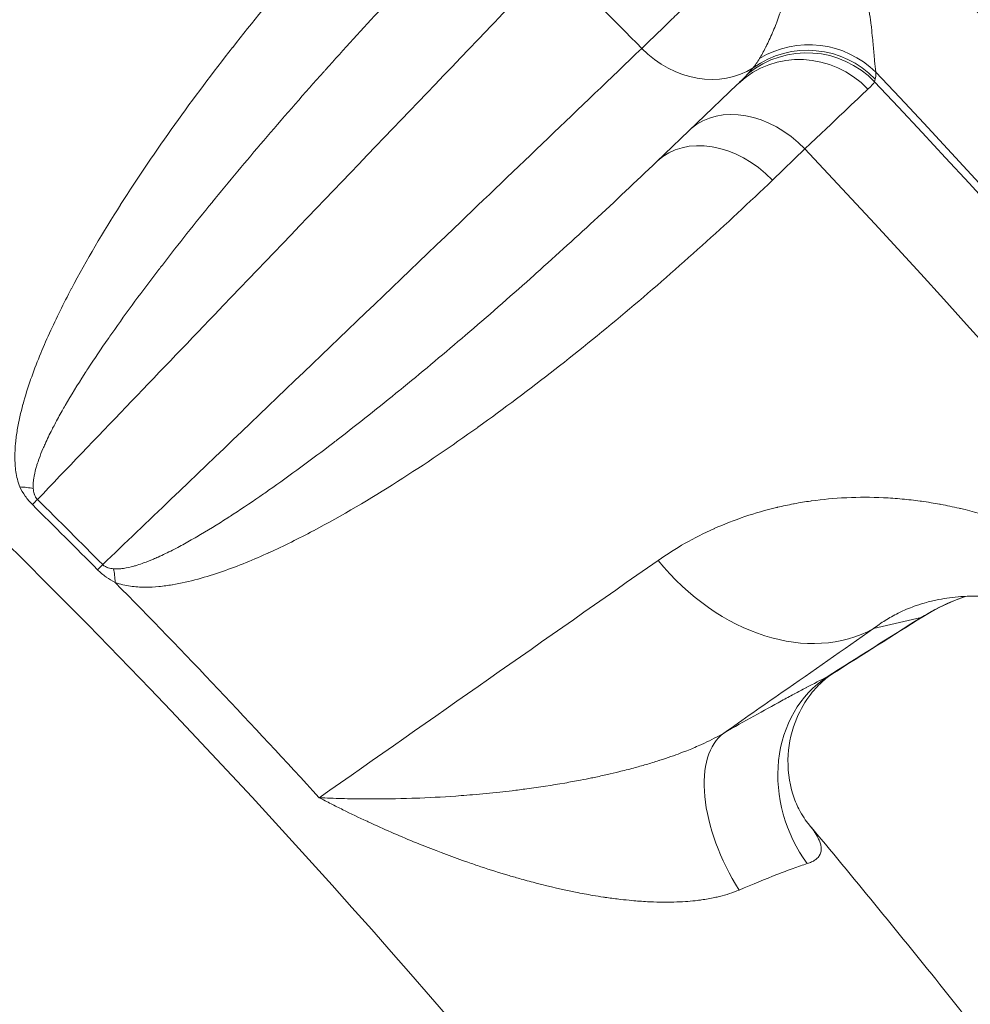
# Model space of a CAD drawing. Extents: x 19 to 12619, y 7 to 8917.
# Drawn here: x 3936 to 4027, y 7543 to 7637 of the extents above; entities that cross this region are included whole.
import ezdxf

# ---------------------------------------------------------------- set-up
doc = ezdxf.new("R2010")
doc.units = 0
doc.header["$MEASUREMENT"] = 0
doc.header["$PDMODE"] = 1
doc.layers.get('0').update_dxf_attribs({"linetype": 'CONTINUOUS'})
doc.layers.get('DefPoints').update_dxf_attribs({"linetype": 'CONTINUOUS'})
for name, color, linetype, lineweight in [('FRAM3', 1, 'CONTINUOUS', 50), ('外形線', 7, 'CONTINUOUS', 18), ('寸法線', 3, 'CONTINUOUS', 18)]:
    doc.layers.add(name, color=color, linetype=linetype, lineweight=lineweight)
doc.styles.get("Standard").update_dxf_attribs({"font": 'TXT.SHX', "bigfont": 'bigfont.shx'})
doc.dimstyles.new('30ベース', dxfattribs={"dimscale": 30, "dimtxt": 3, "dimasz": 3, "dimexe": 0, "dimexo": 1, "dimgap": 1, "dimtad": 3, "dimdec": 0, "dimdsep": 46, "dimtxsty": 'Standard', "dimblk": 'DOTSMALL', "dimcen": 0, "dimclrd": 256, "dimclre": 256, "dimclrt": 7, "dimadec": 3, "dimazin": 2, "dimtfac": 1, "dimtdec": 0, "dimtix": 1, "dimtmove": 2, "dimatfit": 2, "dimldrblk": 'OPEN', "dimfxl": 0, "dimtolj": 1, "dimlwd": -1, "dimlwe": -1, "dimarcsym": 0})

# ---------------------------------------------------------------- blocks, each defined once
blk = doc.blocks.new('_DotSmall')
at = {"layer": 'FRAM3', "color": 0, "const_width": 0.5}
blk.add_lwpolyline([(-0.0625, 0, 1), (0.0625, 0, 1)], format="xyb", close=True, dxfattribs=at)
blk = doc.blocks.new('*D12')
at = {"layer": 'DefPoints', "color": 0}
for p in [(4485.879, 8333.004), (2355.122, 7101.871), (4485.879, 7077.421)]:
    blk.add_point(p, dxfattribs=at)
at = {"layer": '寸法線'}
for p, q in [((2355.122, 7131.871), (2355.122, 8333.004)), ((2355.122, 8333.004), (4485.879, 8333.004)), ((4485.879, 7107.421), (4485.879, 8333.004))]:
    blk.add_line(p, q, dxfattribs=at)
at = {"layer": '寸法線', "xscale": 90, "yscale": 90, "zscale": 90, "rotation": 180}
blk.add_blockref('_DotSmall', (2355.122, 8333.004), dxfattribs=at)
at = {"layer": '寸法線', "xscale": 90, "yscale": 90, "zscale": 90}
blk.add_blockref('_DotSmall', (4485.879, 8333.004), dxfattribs=at)
at = {"layer": '寸法線', "color": 7, "insert": (3420.5, 8408.004), "char_height": 90, "attachment_point": 5}
blk.add_mtext('\\A1;2131', dxfattribs=at)
blk = doc.blocks.new('_OPEN')
at = {"color": 0, "linetype": 'ByBlock'}
for p, q in [((-1, 0.1667), (0, 0)), ((0, 0), (-1, -0.1667)), ((0, 0), (-1, 0))]:
    blk.add_line(p, q, dxfattribs=at)

msp = doc.modelspace()

# ---------------------------------------------------------------- linework, layer by layer
at = {"layer": '外形線'}
for p, q in [((4004.832, 7630.914), (3997.148, 7623.557)), ((4011.278, 7624.766), (4008.181, 7621.792)), ((4022.357, 7580.121), (4017.815, 7579.062))]:
    msp.add_line(p, q, dxfattribs=at)
at = {"layer": '外形線', "extrusion": (0, 0, -1)}
for centre, major_axis, ratio, start_param, end_param in [((3407.892, 7054.887), (-658.926, 658.927), 0.987688, 0.942477, 3.141593), ((3407.19, 7054.184), (-654.436, 654.437), 0.987688, 0.958647, 2.182944), ((3407.19, 7054.184), (-627.495, 627.496), 0.987688, 0.964062, 2.177529), ((3402.419, 7049.414), (-625.831, 625.833), 0.987688, 0.967135, 2.158212), ((3402.508, 7049.502), (-606.229, 606.231), 0.987688, 1.598623, 1.844909), ((3931.761, 7587.778), (8.337, 3.087), 0.438466, 5.464901, 5.664565), ((3412.916, 7059.91), (-534.948, 534.949), 0.987688, 1.564989, 1.576601), ((4007.876, 7595.254), (10.887, -15.601), 0.751744, 0.078071, 1.471315), ((3938.999, 7579.837), (6.322, 6.25), 0.000908, 5.595942, 5.729971), ((4014.938, 7597.764), (8.855, -16.838), 0.14955, 0, 0.040831), ((4012.418, 7596.314), (10.107, -16.118), 0.182072, 0, 0.05233)]:
    msp.add_ellipse(centre, major_axis=major_axis, ratio=ratio, start_param=start_param, end_param=end_param, dxfattribs=at)
at = {"layer": '外形線'}
for centre, major_axis, ratio, start_param, end_param in [((3400.837, 7047.831), (616.302, -616.304), 0.987688, 1.277852, 1.561801), ((3401.565, 7048.559), (597.352, -597.353), 0.987688, 1.563784, 1.57781), ((4011.569, 7625.357), (-8.477, 2.677), 0.990572, 4.210093, 5.644395), ((4011.693, 7626.055), (-8.865, 0.665), 0.971998, 3.98994, 5.347936), ((4001.12, 7639.669), (-6.149, 6.421), 0.850812, 1.583907, 2.98552), ((4011.008, 7624.521), (-6.104, 6.463), 0.971872, 4.714296, 6.282671), ((4011.478, 7625.076), (-8.394, 2.927), 0.995704, 4.237101, 5.730852), ((3401.917, 7048.912), (607.342, -607.344), 0.987688, 1.295989, 1.543664), ((3990.604, 7604.782), (-27.465, -26.406), 0.003079, 3.379321, 3.857227), ((4006.422, 7620.137), (-6.157, 6.413), 0.754673, 4.70974, 6.246683), ((4003.325, 7617.163), (-6.157, 6.413), 0.754673, 4.709699, 6.277092), ((3404.737, 7051.731), (597.374, -597.376), 0.987688, 1.296904, 1.542749), ((3932.843, 7585.993), (6.25, 6.322), 0.000908, 5.595942, 5.729971), ((3413.01, 7060.004), (534.357, -534.359), 0.987688, 1.564992, 1.576603), ((3940.784, 7578.755), (3.087, 8.337), 0.438466, 5.464901, 5.664565), ((3412.971, 7059.965), (534.646, -534.648), 0.987688, 1.524906, 1.562295), ((4020.02, 7563.648), (5.668, -11.365), 0.862445, 3.243385, 4.906349), ((4010.177, 7558.292), (6.304, -11.025), 0.517336, 3.201731, 4.793411)]:
    msp.add_ellipse(centre, major_axis=major_axis, ratio=ratio, start_param=start_param, end_param=end_param, dxfattribs=at)
for points, knots in [([(4469.117, 7246.913), (4453.066, 7332.508), (4426.591, 7416.262), (4354.345, 7575.19), (4308.578, 7650.355), (4200.436, 7787.694), (4138.066, 7849.86), (4000.376, 7957.552), (3925.063, 8003.071), (3765.904, 8074.794), (3682.066, 8100.993), (3596.421, 8116.761)], [4.885773, 4.885773, 4.885773, 4.885773, 5.128763, 5.128763, 5.371753, 5.371753, 5.614743, 5.614743, 5.857732, 5.857732, 6.100722, 6.100722, 6.100722, 6.100722]), ([(4320.956, 7227.386), (4305.841, 7300.832), (4281.918, 7372.571), (4217.815, 7508.558), (4177.638, 7572.799), (4083.315, 7690.126), (4029.173, 7743.205), (3910.006, 7835.178), (3844.987, 7874.068), (3707.776, 7935.444), (3635.59, 7957.927), (3561.875, 7971.569)], [4.903467, 4.903467, 4.903467, 4.903467, 5.142732, 5.142732, 5.381996, 5.381996, 5.621261, 5.621261, 5.860526, 5.860526, 6.09979, 6.09979, 6.09979, 6.09979]), ([(3556.76, 7915.831), (3643.031, 7899.872), (3727.044, 7870.909), (3888.301, 7786.829), (3964.685, 7730.096), (4096.05, 7595.681), (4151.008, 7518.025), (4228.333, 7361.02), (4254.113, 7283.346), (4268.837, 7203.755)], [0.183319, 0.183319, 0.183319, 0.183319, 0.483255, 0.483255, 0.803209, 0.803209, 1.123153, 1.123153, 1.399864, 1.399864, 1.399864, 1.399864]), ([(4146.013, 7191.63), (4134.776, 7250.747), (4116.371, 7308.59), (4066.286, 7418.37), (4034.61, 7470.3), (3959.827, 7565.223), (3916.725, 7608.209), (3821.603, 7682.736), (3769.589, 7714.272), (3659.677, 7764.059), (3601.786, 7782.307), (3542.641, 7793.384)], [4.888257, 4.888257, 4.888257, 4.888257, 5.130136, 5.130136, 5.372014, 5.372014, 5.613893, 5.613893, 5.855771, 5.855771, 6.097649, 6.097649, 6.097649, 6.097649]), ([(3936.47, 7592.556), (3936.286, 7593.051), (3936.177, 7593.54), (3936.109, 7594.013), (3936.041, 7594.486), (3936.014, 7594.948), (3936.012, 7595.4), (3936.011, 7595.852), (3936.034, 7596.292), (3936.075, 7596.725), (3936.115, 7597.157), (3936.172, 7597.581), (3936.242, 7598), (3936.242, 7598.003), (3936.243, 7598.005), (3936.243, 7598.008), (3936.382, 7598.842), (3936.569, 7599.651), (3936.784, 7600.442), (3936.785, 7600.445), (3936.786, 7600.448), (3936.787, 7600.452), (3937.002, 7601.242), (3937.247, 7602.015), (3937.511, 7602.774), (3937.512, 7602.777), (3937.513, 7602.78), (3937.514, 7602.784), (3938.044, 7604.304), (3938.65, 7605.771), (3939.302, 7607.207), (3939.303, 7607.21), (3939.305, 7607.214), (3939.306, 7607.217), (3939.958, 7608.653), (3940.657, 7610.057), (3941.385, 7611.435), (3941.387, 7611.438), (3941.389, 7611.442), (3941.391, 7611.445), (3942.85, 7614.204), (3944.429, 7616.862), (3946.081, 7619.46), (3946.083, 7619.463), (3946.084, 7619.466), (3946.086, 7619.469), (3947.738, 7622.068), (3949.465, 7624.604), (3951.247, 7627.095), (3951.249, 7627.097), (3951.251, 7627.1), (3951.252, 7627.102), (3953.035, 7629.593), (3954.872, 7632.038), (3956.756, 7634.446), (3956.757, 7634.448), (3956.758, 7634.45), (3956.76, 7634.452), (3958.644, 7636.86), (3960.573, 7639.231), (3962.541, 7641.566), (3964.511, 7643.903), (3966.519, 7646.204), (3968.563, 7648.473), (3970.606, 7650.74), (3972.685, 7652.974), (3974.799, 7655.175)], [0, 0, 0, 0, 0.0017567, 0.0017567, 0.0017567, 0.0035133, 0.0035133, 0.0035133, 0.00527, 0.00527, 0.00527, 0.0070266, 0.0070266, 0.0070266, 0.0070385, 0.0070385, 0.0070385, 0.0105399, 0.0105399, 0.0105399, 0.0105544, 0.0105544, 0.0105544, 0.0140532, 0.0140532, 0.0140532, 0.0140692, 0.0140692, 0.0140692, 0.0210799, 0.0210799, 0.0210799, 0.0210972, 0.0210972, 0.0210972, 0.0281065, 0.0281065, 0.0281065, 0.0281238, 0.0281238, 0.0281238, 0.0421597, 0.0421597, 0.0421597, 0.0421759, 0.0421759, 0.0421759, 0.056213, 0.056213, 0.056213, 0.0562268, 0.0562268, 0.0562268, 0.0702662, 0.0702662, 0.0702662, 0.0702771, 0.0702771, 0.0702771, 0.0843195, 0.0843195, 0.0843195, 0.0983764, 0.0983764, 0.0983764, 0.1124259, 0.1124259, 0.1124259, 0.1124259]), ([(3976.563, 7644.142), (3974.672, 7642.171), (3972.799, 7640.183), (3970.943, 7638.178), (3969.145, 7636.236), (3967.363, 7634.278), (3965.599, 7632.303), (3965.543, 7632.241), (3965.488, 7632.178), (3965.432, 7632.116), (3963.615, 7630.079), (3961.816, 7628.024), (3960.04, 7625.949), (3958.369, 7623.998), (3956.718, 7622.03), (3955.091, 7620.041), (3954.991, 7619.919), (3954.891, 7619.797), (3954.791, 7619.674), (3953.188, 7617.709), (3951.608, 7615.723), (3950.059, 7613.709), (3949.946, 7613.563), (3949.834, 7613.416), (3949.721, 7613.269), (3948.193, 7611.272), (3946.695, 7609.249), (3945.246, 7607.181), (3945.129, 7607.015), (3945.013, 7606.848), (3944.897, 7606.682), (3944.239, 7605.735), (3943.591, 7604.778), (3942.959, 7603.808), (3942.847, 7603.636), (3942.735, 7603.463), (3942.623, 7603.29), (3941.998, 7602.317), (3941.388, 7601.332), (3940.805, 7600.325), (3940.706, 7600.154), (3940.608, 7599.983), (3940.511, 7599.812), (3940.269, 7599.386), (3940.033, 7598.955), (3939.803, 7598.519), (3939.717, 7598.355), (3939.632, 7598.191), (3939.548, 7598.026), (3939.318, 7597.574), (3939.095, 7597.115), (3938.885, 7596.648), (3938.819, 7596.499), (3938.753, 7596.349), (3938.689, 7596.199), (3938.559, 7595.893), (3938.436, 7595.583), (3938.321, 7595.267), (3938.249, 7595.069), (3938.18, 7594.869), (3938.116, 7594.665), (3938.081, 7594.552), (3938.047, 7594.438), (3938.015, 7594.323), (3937.929, 7594.014), (3937.855, 7593.696), (3937.806, 7593.365), (3937.79, 7593.254), (3937.776, 7593.141), (3937.767, 7593.025), (3937.751, 7592.829), (3937.747, 7592.626), (3937.767, 7592.413)], [0, 0, 0, 0, 0.0138147, 0.0138147, 0.0138147, 0.0272013, 0.0272013, 0.0272013, 0.0276238, 0.0276238, 0.0276238, 0.0414236, 0.0414236, 0.0414236, 0.0544025, 0.0544025, 0.0544025, 0.0551988, 0.0551988, 0.0551988, 0.0680032, 0.0680032, 0.0680032, 0.0689362, 0.0689362, 0.0689362, 0.0816038, 0.0816038, 0.0816038, 0.0826227, 0.0826227, 0.0826227, 0.0884041, 0.0884041, 0.0884041, 0.0894332, 0.0894332, 0.0894332, 0.0952044, 0.0952044, 0.0952044, 0.0961808, 0.0961808, 0.0961808, 0.0986046, 0.0986046, 0.0986046, 0.0995156, 0.0995156, 0.0995156, 0.1020048, 0.1020048, 0.1020048, 0.1027961, 0.1027961, 0.1027961, 0.1043999, 0.1043999, 0.1043999, 0.1054049, 0.1054049, 0.1054049, 0.1059622, 0.1059622, 0.1059622, 0.1074549, 0.1074549, 0.1074549, 0.107955, 0.107955, 0.107955, 0.1088051, 0.1088051, 0.1088051, 0.1088051]), ([(3995.738, 7634.354), (3996.258, 7634.857), (3996.858, 7635.44), (3997.535, 7636.097), (3997.873, 7636.426), (3998.231, 7636.774), (3998.609, 7637.142), (3998.798, 7637.326), (3998.992, 7637.514), (3999.189, 7637.706), (3999.386, 7637.897), (3999.585, 7638.091), (3999.788, 7638.289), (4000.601, 7639.079), (4001.463, 7639.919), (4002.378, 7640.809), (4002.835, 7641.255), (4003.305, 7641.712), (4003.778, 7642.174), (4004.252, 7642.636), (4004.733, 7643.104), (4005.22, 7643.578)], [0, 0, 0, 0, 0.00407294, 0.00407294, 0.00407294, 0.00610946, 0.00610946, 0.00610946, 0.0071277, 0.0071277, 0.0071277, 0.00814589, 0.00814589, 0.00814589, 0.01221886, 0.01221886, 0.01221886, 0.01425532, 0.01425532, 0.01425532, 0.01629177, 0.01629177, 0.01629177, 0.01629177]), ([(3987.36, 7642.732), (3985.206, 7640.483), (3983.051, 7638.234), (3980.897, 7635.985), (3972.281, 7626.988), (3963.664, 7617.992), (3949.419, 7603.12), (3943.792, 7597.245), (3938.164, 7591.369)], [0, 0, 0, 0, 0.01778, 0.01778, 0.01778, 0.0889, 0.0889, 0.1353492, 0.1353492, 0.1353492, 0.1353492]), ([(4006.951, 7633.384), (4007.129, 7633.685), (4007.326, 7634.04), (4007.535, 7634.452), (4007.551, 7634.483), (4007.567, 7634.514), (4007.583, 7634.546), (4007.778, 7634.934), (4007.983, 7635.371), (4008.192, 7635.861), (4008.213, 7635.909), (4008.234, 7635.958), (4008.255, 7636.007), (4008.348, 7636.229), (4008.441, 7636.459), (4008.534, 7636.697), (4008.552, 7636.745), (4008.571, 7636.793), (4008.59, 7636.842), (4008.683, 7637.089), (4008.777, 7637.344), (4008.868, 7637.607), (4008.882, 7637.647), (4008.896, 7637.688), (4008.909, 7637.728), (4009.113, 7638.325), (4009.307, 7638.965), (4009.478, 7639.653)], [0, 0, 0, 0, 0.00260621, 0.00260621, 0.00260621, 0.0028039, 0.0028039, 0.0028039, 0.00521243, 0.00521243, 0.00521243, 0.00545029, 0.00545029, 0.00545029, 0.00651553, 0.00651553, 0.00651553, 0.00673067, 0.00673067, 0.00673067, 0.00781864, 0.00781864, 0.00781864, 0.00798461, 0.00798461, 0.00798461, 0.01042485, 0.01042485, 0.01042485, 0.01042485]), ([(4017.204, 7639.048), (4017.276, 7638.654), (4017.341, 7638.266), (4017.398, 7637.89), (4017.456, 7637.513), (4017.507, 7637.147), (4017.552, 7636.791), (4017.559, 7636.735), (4017.566, 7636.679), (4017.573, 7636.623), (4017.618, 7636.26), (4017.658, 7635.908), (4017.693, 7635.57), (4017.721, 7635.306), (4017.746, 7635.049), (4017.769, 7634.802), (4017.775, 7634.741), (4017.78, 7634.68), (4017.786, 7634.621), (4017.808, 7634.381), (4017.828, 7634.153), (4017.847, 7633.937), (4017.87, 7633.668), (4017.892, 7633.419), (4017.913, 7633.19), (4017.915, 7633.159), (4017.918, 7633.127), (4017.921, 7633.096), (4017.939, 7632.904), (4017.956, 7632.727), (4017.974, 7632.567), (4017.995, 7632.38), (4018.017, 7632.217), (4018.04, 7632.079)], [0, 0, 0, 0, 0.00136556, 0.00136556, 0.00136556, 0.00273112, 0.00273112, 0.00273112, 0.00294761, 0.00294761, 0.00294761, 0.0043599, 0.0043599, 0.0043599, 0.00546224, 0.00546224, 0.00546224, 0.00573368, 0.00573368, 0.00573368, 0.0068278, 0.0068278, 0.0068278, 0.00819336, 0.00819336, 0.00819336, 0.00838284, 0.00838284, 0.00838284, 0.00955892, 0.00955892, 0.00955892, 0.01092448, 0.01092448, 0.01092448, 0.01092448]), ([(3944.375, 7585.158), (3946.542, 7587.233), (3948.708, 7589.308), (3950.874, 7591.383), (3959.871, 7600), (3968.867, 7608.616), (3977.863, 7617.233), (3983.821, 7622.94), (3989.78, 7628.647), (3995.738, 7634.354)], [0.0006539, 0.0006539, 0.0006539, 0.0006539, 0.01778, 0.01778, 0.01778, 0.0889, 0.0889, 0.0889, 0.1360031, 0.1360031, 0.1360031, 0.1360031]), ([(3945.419, 7584.761), (3945.632, 7584.741), (3945.835, 7584.745), (3946.031, 7584.761), (3946.147, 7584.77), (3946.26, 7584.784), (3946.371, 7584.8), (3946.702, 7584.849), (3947.02, 7584.923), (3947.329, 7585.009), (3947.444, 7585.041), (3947.558, 7585.075), (3947.671, 7585.11), (3947.875, 7585.174), (3948.075, 7585.243), (3948.273, 7585.315), (3948.59, 7585.43), (3948.899, 7585.553), (3949.205, 7585.683), (3949.355, 7585.747), (3949.505, 7585.813), (3949.654, 7585.879), (3950.121, 7586.089), (3950.58, 7586.312), (3951.032, 7586.542), (3951.197, 7586.626), (3951.362, 7586.711), (3951.525, 7586.797), (3951.961, 7587.027), (3952.392, 7587.263), (3952.818, 7587.505), (3952.989, 7587.602), (3953.16, 7587.7), (3953.331, 7587.799), (3954.338, 7588.382), (3955.323, 7588.992), (3956.296, 7589.617), (3956.469, 7589.729), (3956.642, 7589.841), (3956.815, 7589.953), (3957.784, 7590.585), (3958.741, 7591.233), (3959.688, 7591.891), (3959.854, 7592.007), (3960.021, 7592.123), (3960.187, 7592.239), (3962.255, 7593.689), (3964.278, 7595.187), (3966.275, 7596.715), (3966.422, 7596.828), (3966.569, 7596.94), (3966.715, 7597.053), (3968.729, 7598.602), (3970.715, 7600.182), (3972.681, 7601.785), (3972.803, 7601.885), (3972.925, 7601.985), (3973.047, 7602.084), (3975.036, 7603.712), (3977.004, 7605.363), (3978.955, 7607.034), (3981.03, 7608.81), (3983.085, 7610.609), (3985.122, 7612.426), (3985.184, 7612.482), (3985.247, 7612.537), (3985.309, 7612.593), (3987.284, 7614.357), (3989.242, 7616.139), (3991.184, 7617.937), (3993.189, 7619.793), (3995.177, 7621.666), (3997.148, 7623.557)], [0, 0, 0, 0, 0.0008524, 0.0008524, 0.0008524, 0.0013539, 0.0013539, 0.0013539, 0.0028508, 0.0028508, 0.0028508, 0.0034096, 0.0034096, 0.0034096, 0.0044175, 0.0044175, 0.0044175, 0.0060257, 0.0060257, 0.0060257, 0.0068192, 0.0068192, 0.0068192, 0.0093153, 0.0093153, 0.0093153, 0.0102289, 0.0102289, 0.0102289, 0.0126594, 0.0126594, 0.0126594, 0.0136385, 0.0136385, 0.0136385, 0.0194258, 0.0194258, 0.0194258, 0.0204577, 0.0204577, 0.0204577, 0.0262552, 0.0262552, 0.0262552, 0.027277, 0.027277, 0.027277, 0.0399798, 0.0399798, 0.0399798, 0.0409155, 0.0409155, 0.0409155, 0.0537555, 0.0537555, 0.0537555, 0.054554, 0.054554, 0.054554, 0.067569, 0.067569, 0.067569, 0.0814073, 0.0814073, 0.0814073, 0.081831, 0.081831, 0.081831, 0.0952548, 0.0952548, 0.0952548, 0.109108, 0.109108, 0.109108, 0.109108]), ([(4008.181, 7621.792), (4005.98, 7619.678), (4003.746, 7617.6), (4001.479, 7615.557), (3999.211, 7613.514), (3996.911, 7611.507), (3994.575, 7609.538), (3992.239, 7607.569), (3989.867, 7605.639), (3987.458, 7603.754), (3987.456, 7603.752), (3987.454, 7603.751), (3987.452, 7603.749), (3985.045, 7601.866), (3982.599, 7600.029), (3980.108, 7598.246), (3980.106, 7598.245), (3980.103, 7598.243), (3980.101, 7598.241), (3977.61, 7596.459), (3975.074, 7594.732), (3972.475, 7593.08), (3972.472, 7593.078), (3972.469, 7593.076), (3972.466, 7593.075), (3969.868, 7591.423), (3967.21, 7589.844), (3964.451, 7588.384), (3964.448, 7588.383), (3964.444, 7588.381), (3964.441, 7588.379), (3963.063, 7587.651), (3961.659, 7586.952), (3960.223, 7586.3), (3960.22, 7586.299), (3960.216, 7586.297), (3960.213, 7586.295), (3958.777, 7585.644), (3957.31, 7585.038), (3955.79, 7584.508), (3955.787, 7584.507), (3955.783, 7584.506), (3955.78, 7584.505), (3955.021, 7584.241), (3954.248, 7583.996), (3953.458, 7583.781), (3953.454, 7583.78), (3953.451, 7583.779), (3953.448, 7583.778), (3952.657, 7583.563), (3951.849, 7583.376), (3951.014, 7583.237), (3951.011, 7583.237), (3951.009, 7583.236), (3951.006, 7583.236), (3950.59, 7583.167), (3950.168, 7583.109), (3949.738, 7583.069), (3949.305, 7583.029), (3948.864, 7583.005), (3948.412, 7583.006), (3947.959, 7583.008), (3947.495, 7583.034), (3947.021, 7583.102), (3946.547, 7583.17), (3946.058, 7583.279), (3945.562, 7583.464)], [0, 0, 0, 0, 0.0139511, 0.0139511, 0.0139511, 0.0279022, 0.0279022, 0.0279022, 0.0418535, 0.0418535, 0.0418535, 0.0418643, 0.0418643, 0.0418643, 0.0558053, 0.0558053, 0.0558053, 0.0558191, 0.0558191, 0.0558191, 0.0697578, 0.0697578, 0.0697578, 0.0697738, 0.0697738, 0.0697738, 0.0837113, 0.0837113, 0.0837113, 0.0837286, 0.0837286, 0.0837286, 0.0906888, 0.0906888, 0.0906888, 0.090706, 0.090706, 0.090706, 0.0976675, 0.0976675, 0.0976675, 0.0976833, 0.0976833, 0.0976833, 0.1011577, 0.1011577, 0.1011577, 0.101172, 0.101172, 0.101172, 0.1046489, 0.1046489, 0.1046489, 0.1046607, 0.1046607, 0.1046607, 0.1063953, 0.1063953, 0.1063953, 0.1081424, 0.1081424, 0.1081424, 0.1098909, 0.1098909, 0.1098909, 0.1116381, 0.1116381, 0.1116381, 0.1116381]), ([(3937.678, 7590.877), (3937.551, 7591.002), (3937.432, 7591.132), (3937.319, 7591.267), (3937.206, 7591.402), (3937.1, 7591.541), (3937, 7591.684), (3936.8, 7591.968), (3936.627, 7592.26), (3936.47, 7592.556)], [0, 0, 0, 0, 0.000534082, 0.000534082, 0.000534082, 0.001068164, 0.001068164, 0.001068164, 0.002136327, 0.002136327, 0.002136327, 0.002136327]), ([(3937.767, 7592.413), (3937.783, 7592.246), (3937.808, 7592.078), (3937.862, 7591.901), (3937.868, 7591.883), (3937.874, 7591.864), (3937.88, 7591.846), (3937.904, 7591.775), (3937.934, 7591.702), (3937.972, 7591.631), (3937.984, 7591.608), (3937.997, 7591.585), (3938.011, 7591.563), (3938.053, 7591.495), (3938.104, 7591.429), (3938.164, 7591.369)], [0, 0, 0, 0, 0.000661653, 0.000661653, 0.000661653, 0.000730281, 0.000730281, 0.000730281, 0.00099248, 0.00099248, 0.00099248, 0.001075186, 0.001075186, 0.001075186, 0.001323306, 0.001323306, 0.001323306, 0.001323306]), ([(3997.287, 7585.56), (3998.952, 7586.727), (4000.725, 7587.732), (4002.606, 7588.576), (4002.617, 7588.581), (4002.628, 7588.586), (4002.639, 7588.591), (4003.586, 7589.014), (4004.559, 7589.395), (4005.562, 7589.734), (4006.541, 7590.065), (4007.548, 7590.356), (4008.583, 7590.603), (4008.607, 7590.608), (4008.63, 7590.614), (4008.654, 7590.619), (4009.158, 7590.739), (4009.67, 7590.848), (4010.186, 7590.945), (4010.212, 7590.951), (4010.239, 7590.956), (4010.265, 7590.96), (4010.78, 7591.057), (4011.298, 7591.142), (4011.82, 7591.216), (4011.85, 7591.22), (4011.879, 7591.224), (4011.908, 7591.228), (4012.979, 7591.377), (4014.068, 7591.479), (4015.176, 7591.533), (4015.21, 7591.535), (4015.244, 7591.536), (4015.279, 7591.538), (4016.421, 7591.59), (4017.582, 7591.59), (4018.764, 7591.535), (4019.355, 7591.508), (4019.951, 7591.467), (4020.552, 7591.411), (4021.112, 7591.359), (4021.677, 7591.295), (4022.247, 7591.217), (4022.288, 7591.211), (4022.33, 7591.206), (4022.372, 7591.2), (4022.678, 7591.157), (4022.985, 7591.111), (4023.294, 7591.06), (4023.56, 7591.017), (4023.828, 7590.971), (4024.095, 7590.922), (4024.138, 7590.914), (4024.181, 7590.906), (4024.223, 7590.898), (4024.8, 7590.79), (4025.379, 7590.669), (4025.958, 7590.535), (4026.001, 7590.525), (4026.044, 7590.515), (4026.087, 7590.504), (4027.289, 7590.222), (4028.495, 7589.881), (4029.706, 7589.48), (4029.748, 7589.466), (4029.79, 7589.452), (4029.832, 7589.438), (4030.458, 7589.228), (4031.086, 7589.003), (4031.714, 7588.759), (4032.303, 7588.532), (4032.892, 7588.289), (4033.483, 7588.031), (4033.523, 7588.013), (4033.562, 7587.996), (4033.602, 7587.978), (4034.195, 7587.717), (4034.789, 7587.44), (4035.384, 7587.145), (4035.421, 7587.127), (4035.459, 7587.108), (4035.496, 7587.09), (4036.094, 7586.792), (4036.687, 7586.48), (4037.275, 7586.154), (4037.31, 7586.135), (4037.344, 7586.116), (4037.378, 7586.097), (4038.622, 7585.403), (4039.845, 7584.645), (4041.048, 7583.818), (4041.349, 7583.611), (4041.648, 7583.4), (4041.946, 7583.185), (4042.243, 7582.97), (4042.54, 7582.75), (4042.835, 7582.526), (4043.406, 7582.093), (4043.972, 7581.643), (4044.533, 7581.175), (4044.551, 7581.16), (4044.57, 7581.145), (4044.588, 7581.13), (4044.877, 7580.888), (4045.165, 7580.641), (4045.45, 7580.391), (4045.721, 7580.153), (4045.99, 7579.911), (4046.256, 7579.667), (4046.269, 7579.655), (4046.283, 7579.642), (4046.296, 7579.63), (4046.845, 7579.125), (4047.382, 7578.606), (4047.908, 7578.074), (4047.917, 7578.065), (4047.925, 7578.056), (4047.934, 7578.047), (4049.002, 7576.965), (4050.022, 7575.828), (4050.994, 7574.633)], [0, 0, 0, 0, 0.00915676, 0.00915676, 0.00915676, 0.00921153, 0.00921153, 0.00921153, 0.01381448, 0.01381448, 0.01381448, 0.01831351, 0.01831351, 0.01831351, 0.0184155, 0.0184155, 0.0184155, 0.0206027, 0.0206027, 0.0206027, 0.02071524, 0.02071524, 0.02071524, 0.02289189, 0.02289189, 0.02289189, 0.02301403, 0.02301403, 0.02301403, 0.02747027, 0.02747027, 0.02747027, 0.0276084, 0.0276084, 0.0276084, 0.03219838, 0.03219838, 0.03219838, 0.03449165, 0.03449165, 0.03449165, 0.03662703, 0.03662703, 0.03662703, 0.03678371, 0.03678371, 0.03678371, 0.03792918, 0.03792918, 0.03792918, 0.03891621, 0.03891621, 0.03891621, 0.03907451, 0.03907451, 0.03907451, 0.0412054, 0.0412054, 0.0412054, 0.04136382, 0.04136382, 0.04136382, 0.04578378, 0.04578378, 0.04578378, 0.04593779, 0.04593779, 0.04593779, 0.04822234, 0.04822234, 0.04822234, 0.05036216, 0.05036216, 0.05036216, 0.05050519, 0.05050519, 0.05050519, 0.05265135, 0.05265135, 0.05265135, 0.05278623, 0.05278623, 0.05278623, 0.05494054, 0.05494054, 0.05494054, 0.05506565, 0.05506565, 0.05506565, 0.05962022, 0.05962022, 0.05962022, 0.06075794, 0.06075794, 0.06075794, 0.06189528, 0.06189528, 0.06189528, 0.06409729, 0.06409729, 0.06409729, 0.06416878, 0.06416878, 0.06416878, 0.06530497, 0.06530497, 0.06530497, 0.06638648, 0.06638648, 0.06638648, 0.06644094, 0.06644094, 0.06644094, 0.06867567, 0.06867567, 0.06867567, 0.06871253, 0.06871253, 0.06871253, 0.07325405, 0.07325405, 0.07325405, 0.07325405]), ([(3945.562, 7583.464), (3945.276, 7583.616), (3944.994, 7583.782), (3944.719, 7583.973), (3944.709, 7583.98), (3944.699, 7583.987), (3944.689, 7583.994), (3944.405, 7584.193), (3944.133, 7584.419), (3943.883, 7584.672)], [0, 0, 0, 0, 0.00102585, 0.00102585, 0.00102585, 0.001062784, 0.001062784, 0.001062784, 0.002125567, 0.002125567, 0.002125567, 0.002125567]), ([(3944.375, 7585.158), (3944.455, 7585.078), (3944.545, 7585.015), (3944.635, 7584.967), (3944.708, 7584.928), (3944.782, 7584.898), (3944.854, 7584.873), (3944.871, 7584.867), (3944.888, 7584.862), (3944.905, 7584.857), (3945.083, 7584.802), (3945.252, 7584.777), (3945.419, 7584.761)], [0, 0, 0, 0, 0.000335026, 0.000335026, 0.000335026, 0.000606102, 0.000606102, 0.000606102, 0.000670053, 0.000670053, 0.000670053, 0.001340106, 0.001340106, 0.001340106, 0.001340106]), ([(4024.029, 7581.834), (4023.841, 7581.797), (4023.655, 7581.757), (4023.473, 7581.714), (4023.27, 7581.667), (4023.071, 7581.616), (4022.873, 7581.562), (4022.536, 7581.47), (4022.206, 7581.368), (4021.885, 7581.256), (4021.374, 7581.079), (4020.887, 7580.88), (4020.416, 7580.657), (4020.325, 7580.614), (4020.234, 7580.57), (4020.145, 7580.526), (4019.723, 7580.316), (4019.32, 7580.089), (4018.932, 7579.845), (4018.544, 7579.601), (4018.172, 7579.34), (4017.815, 7579.062)], [0.03619326, 0.03619326, 0.03619326, 0.03619326, 0.03735833, 0.03735833, 0.03735833, 0.03865414, 0.03865414, 0.03865414, 0.04087532, 0.04087532, 0.04087532, 0.04441209, 0.04441209, 0.04441209, 0.0450965, 0.0450965, 0.0450965, 0.04831769, 0.04831769, 0.04831769, 0.05153887, 0.05153887, 0.05153887, 0.05153887]), ([(4047.237, 7571.84), (4046.207, 7573.107), (4045.053, 7574.307), (4042.689, 7576.405), (4041.454, 7577.329), (4038.851, 7579), (4037.464, 7579.717), (4034.468, 7580.986), (4032.878, 7581.453), (4029.447, 7582.136), (4027.683, 7582.214), (4025.39, 7582.059), (4024.693, 7581.964), (4024.033, 7581.834)], [0, 0, 0, 0, 0.490141, 0.490141, 0.980334, 0.980334, 1.546968, 1.546968, 2.271047, 2.271047, 3.253646, 3.253646, 3.731892, 3.731892, 3.731892, 3.731892]), ([(4017.815, 7579.062), (4017.815, 7579.062), (4017.815, 7579.062), (4017.815, 7579.062), (4014.914, 7577.037), (4012.013, 7575.013), (4009.112, 7572.988), (4007.255, 7571.692), (4005.398, 7570.397), (4003.541, 7569.101)], [-0.00000006, -0.00000006, -0.00000006, -0.00000006, 0, 0, 0, 0.01609305, 0.01609305, 0.01609305, 0.02639235, 0.02639235, 0.02639235, 0.02639235]), ([(4003.541, 7569.101), (4005.551, 7570.25), (4007.379, 7571.272), (4009.032, 7572.172), (4009.036, 7572.174), (4009.04, 7572.176), (4009.044, 7572.178), (4009.453, 7572.401), (4009.851, 7572.616), (4010.238, 7572.823), (4010.243, 7572.826), (4010.247, 7572.828), (4010.252, 7572.831), (4010.638, 7573.037), (4011.013, 7573.236), (4011.373, 7573.425), (4011.378, 7573.428), (4011.382, 7573.43), (4011.387, 7573.433), (4012.11, 7573.812), (4012.776, 7574.154), (4013.385, 7574.458)], [0, 0, 0, 0, 0.00799936, 0.00799936, 0.00799936, 0.00801802, 0.00801802, 0.00801802, 0.0099992, 0.0099992, 0.0099992, 0.01002253, 0.01002253, 0.01002253, 0.01199905, 0.01199905, 0.01199905, 0.01202512, 0.01202512, 0.01202512, 0.01599873, 0.01599873, 0.01599873, 0.01599873]), ([(4013.936, 7574.775), (4013.689, 7574.618), (4013.363, 7574.383), (4012.635, 7573.743), (4012.22, 7573.312), (4011.321, 7572.153), (4010.854, 7571.367), (4010.039, 7569.436), (4009.754, 7568.234), (4009.598, 7565.734), (4009.773, 7564.409), (4010.289, 7562.768), (4010.486, 7562.291), (4010.858, 7561.549), (4011.031, 7561.257), (4011.358, 7560.762), (4011.516, 7560.557), (4011.641, 7560.409)], [0, 0, 0, 0, 0.211485, 0.211485, 0.452488, 0.452488, 0.776691, 0.776691, 1.193202, 1.193202, 1.650086, 1.650086, 1.857065, 1.857065, 2.019427, 2.019427, 2.188415, 2.188415, 2.188415, 2.188415]), ([(3965.006, 7562.947), (3965.71, 7562.913), (3966.423, 7562.886), (3967.143, 7562.866), (3967.863, 7562.847), (3968.591, 7562.834), (3969.327, 7562.829), (3969.457, 7562.828), (3969.588, 7562.828), (3969.719, 7562.827), (3971.065, 7562.823), (3972.439, 7562.843), (3973.837, 7562.89), (3974.087, 7562.898), (3974.337, 7562.907), (3974.587, 7562.917), (3975.879, 7562.969), (3977.191, 7563.043), (3978.524, 7563.143), (3978.889, 7563.17), (3979.255, 7563.199), (3979.622, 7563.23), (3980.473, 7563.302), (3981.334, 7563.385), (3982.198, 7563.479), (3982.593, 7563.522), (3982.989, 7563.567), (3983.387, 7563.615), (3983.847, 7563.67), (3984.309, 7563.728), (3984.773, 7563.791), (3985.967, 7563.95), (3987.172, 7564.133), (3988.393, 7564.345), (3988.895, 7564.433), (3989.399, 7564.525), (3989.905, 7564.622), (3990.255, 7564.689), (3990.606, 7564.759), (3990.959, 7564.832), (3991.034, 7564.847), (3991.109, 7564.863), (3991.185, 7564.879), (3991.608, 7564.967), (3992.034, 7565.06), (3992.458, 7565.157), (3992.826, 7565.241), (3993.193, 7565.327), (3993.561, 7565.417), (3994.023, 7565.53), (3994.485, 7565.649), (3994.947, 7565.773), (3995.351, 7565.882), (3995.756, 7565.995), (3996.16, 7566.114), (3996.555, 7566.229), (3996.951, 7566.35), (3997.345, 7566.476), (3997.383, 7566.488), (3997.421, 7566.5), (3997.458, 7566.512), (3997.808, 7566.625), (3998.158, 7566.742), (3998.506, 7566.863), (3998.589, 7566.892), (3998.671, 7566.921), (3998.752, 7566.95), (3999.044, 7567.054), (3999.334, 7567.161), (3999.622, 7567.271), (3999.757, 7567.323), (3999.891, 7567.375), (4000.025, 7567.428), (4000.443, 7567.593), (4000.853, 7567.765), (4001.253, 7567.943), (4001.402, 7568.009), (4001.549, 7568.076), (4001.695, 7568.144), (4002.337, 7568.442), (4002.955, 7568.76), (4003.541, 7569.101)], [-0.00003581, -0.00003581, -0.00003581, -0.00003581, 0.00267758, 0.00267758, 0.00267758, 0.00539096, 0.00539096, 0.00539096, 0.00587153, 0.00587153, 0.00587153, 0.01081774, 0.01081774, 0.01081774, 0.01169988, 0.01169988, 0.01169988, 0.01624452, 0.01624452, 0.01624452, 0.01748652, 0.01748652, 0.01748652, 0.02035867, 0.02035867, 0.02035867, 0.02167129, 0.02167129, 0.02167129, 0.02318969, 0.02318969, 0.02318969, 0.02709807, 0.02709807, 0.02709807, 0.02870333, 0.02870333, 0.02870333, 0.02981146, 0.02981146, 0.02981146, 0.03004766, 0.03004766, 0.03004766, 0.03137561, 0.03137561, 0.03137561, 0.03252485, 0.03252485, 0.03252485, 0.03397095, 0.03397095, 0.03397095, 0.03523823, 0.03523823, 0.03523823, 0.03647693, 0.03647693, 0.03647693, 0.03659493, 0.03659493, 0.03659493, 0.03769243, 0.03769243, 0.03769243, 0.03795162, 0.03795162, 0.03795162, 0.03887407, 0.03887407, 0.03887407, 0.03930832, 0.03930832, 0.03930832, 0.04066501, 0.04066501, 0.04066501, 0.04116705, 0.04116705, 0.04116705, 0.0433784, 0.0433784, 0.0433784, 0.0433784]), ([(4005.002, 7554.149), (4004.413, 7553.897), (4003.79, 7553.696), (4003.139, 7553.536), (4002.989, 7553.499), (4002.838, 7553.464), (4002.685, 7553.431), (4002.277, 7553.343), (4001.859, 7553.27), (4001.432, 7553.21), (4001.302, 7553.191), (4001.17, 7553.174), (4001.037, 7553.158), (4000.738, 7553.122), (4000.434, 7553.092), (4000.13, 7553.068), (4000.054, 7553.062), (3999.978, 7553.057), (3999.902, 7553.052), (3999.537, 7553.026), (3999.169, 7553.009), (3998.802, 7553), (3998.774, 7552.999), (3998.746, 7552.998), (3998.719, 7552.998), (3998.302, 7552.988), (3997.885, 7552.987), (3997.467, 7552.995), (3997.067, 7553.002), (3996.667, 7553.017), (3996.266, 7553.038), (3995.773, 7553.064), (3995.28, 7553.101), (3994.786, 7553.146), (3994.428, 7553.178), (3994.071, 7553.216), (3993.713, 7553.257), (3993.276, 7553.308), (3992.838, 7553.365), (3992.402, 7553.428), (3992.299, 7553.443), (3992.197, 7553.458), (3992.095, 7553.474), (3991.757, 7553.524), (3991.42, 7553.579), (3991.084, 7553.636), (3990.531, 7553.73), (3989.982, 7553.832), (3989.435, 7553.941), (3988.203, 7554.187), (3986.983, 7554.47), (3985.774, 7554.782), (3985.257, 7554.915), (3984.743, 7555.054), (3984.23, 7555.198), (3983.851, 7555.304), (3983.474, 7555.413), (3983.098, 7555.524), (3982.197, 7555.791), (3981.299, 7556.074), (3980.412, 7556.368), (3979.991, 7556.508), (3979.573, 7556.65), (3979.157, 7556.795), (3977.795, 7557.269), (3976.457, 7557.769), (3975.138, 7558.293), (3974.847, 7558.409), (3974.558, 7558.525), (3974.27, 7558.643), (3972.825, 7559.232), (3971.405, 7559.849), (3970.006, 7560.492), (3969.856, 7560.561), (3969.707, 7560.63), (3969.558, 7560.699), (3968.786, 7561.058), (3968.021, 7561.425), (3967.262, 7561.8), (3966.883, 7561.987), (3966.505, 7562.176), (3966.129, 7562.367), (3965.753, 7562.559), (3965.377, 7562.753), (3965.006, 7562.947)], [0, 0, 0, 0, 0.00218781, 0.00218781, 0.00218781, 0.00269188, 0.00269188, 0.00269188, 0.00403782, 0.00403782, 0.00403782, 0.00445066, 0.00445066, 0.00445066, 0.00538376, 0.00538376, 0.00538376, 0.00561554, 0.00561554, 0.00561554, 0.0067297, 0.0067297, 0.0067297, 0.00681345, 0.00681345, 0.00681345, 0.00807564, 0.00807564, 0.00807564, 0.00928314, 0.00928314, 0.00928314, 0.01076752, 0.01076752, 0.01076752, 0.01184147, 0.01184147, 0.01184147, 0.01315094, 0.01315094, 0.01315094, 0.0134594, 0.0134594, 0.0134594, 0.01447712, 0.01447712, 0.01447712, 0.01615128, 0.01615128, 0.01615128, 0.0199233, 0.0199233, 0.0199233, 0.02153503, 0.02153503, 0.02153503, 0.0227239, 0.0227239, 0.0227239, 0.02556934, 0.02556934, 0.02556934, 0.02691879, 0.02691879, 0.02691879, 0.03133162, 0.03133162, 0.03133162, 0.03230255, 0.03230255, 0.03230255, 0.03716652, 0.03716652, 0.03716652, 0.03768631, 0.03768631, 0.03768631, 0.04037819, 0.04037819, 0.04037819, 0.04172413, 0.04172413, 0.04172413, 0.04307007, 0.04307007, 0.04307007, 0.04307007]), ([(4011.641, 7560.408), (4011.691, 7560.349), (4011.74, 7560.289), (4011.788, 7560.229), (4011.819, 7560.191), (4011.85, 7560.152), (4011.88, 7560.114), (4011.996, 7559.965), (4012.104, 7559.816), (4012.202, 7559.67), (4012.219, 7559.644), (4012.236, 7559.618), (4012.253, 7559.592), (4012.385, 7559.39), (4012.496, 7559.194), (4012.585, 7559.002), (4012.613, 7558.944), (4012.638, 7558.885), (4012.661, 7558.827)], [0.011776027, 0.011776027, 0.011776027, 0.011776027, 0.012156083, 0.012156083, 0.012156083, 0.012403003, 0.012403003, 0.012403003, 0.01335708, 0.01335708, 0.01335708, 0.013526358, 0.013526358, 0.013526358, 0.014855656, 0.014855656, 0.014855656, 0.015265234, 0.015265234, 0.015265234, 0.015265234]), ([(4070.143, 7481.222), (4066.575, 7486.734), (4062.939, 7492.203), (4055.532, 7503.049), (4051.761, 7508.426), (4044.088, 7519.087), (4040.185, 7524.369), (4032.249, 7534.838), (4028.216, 7540.023), (4020.027, 7550.288), (4015.87, 7555.368), (4011.652, 7560.396)], [5.2780556, 5.2780556, 5.2780556, 5.2780556, 5.3030929, 5.3030929, 5.3281301, 5.3281301, 5.3531673, 5.3531673, 5.3782045, 5.3782045, 5.4032207, 5.4032207, 5.4032207, 5.4032207]), ([(4012.661, 7558.827), (4012.711, 7558.703), (4012.75, 7558.582), (4012.778, 7558.463), (4012.805, 7558.344), (4012.822, 7558.228), (4012.825, 7558.116), (4012.827, 7558.07), (4012.826, 7558.024), (4012.823, 7557.978), (4012.818, 7557.902), (4012.806, 7557.828), (4012.788, 7557.756), (4012.771, 7557.685), (4012.746, 7557.616), (4012.715, 7557.55), (4012.708, 7557.534), (4012.7, 7557.518), (4012.692, 7557.503), (4012.633, 7557.39), (4012.554, 7557.286), (4012.456, 7557.19), (4012.394, 7557.128), (4012.324, 7557.07), (4012.246, 7557.016), (4012.146, 7556.945), (4012.031, 7556.88), (4011.906, 7556.821), (4011.78, 7556.762), (4011.643, 7556.708), (4011.495, 7556.661)], [0.015265234, 0.015265234, 0.015265234, 0.015265234, 0.016146407, 0.016146407, 0.016146407, 0.017027581, 0.017027581, 0.017027581, 0.017397298, 0.017397298, 0.017397298, 0.018019779, 0.018019779, 0.018019779, 0.018639262, 0.018639262, 0.018639262, 0.018789928, 0.018789928, 0.018789928, 0.01986847, 0.01986847, 0.01986847, 0.020552275, 0.020552275, 0.020552275, 0.021433449, 0.021433449, 0.021433449, 0.022314622, 0.022314622, 0.022314622, 0.022314622]), ([(4011.495, 7556.661), (4011.083, 7556.528), (4010.634, 7556.375), (4009.907, 7556.114), (4009.655, 7556.021), (4009.137, 7555.827), (4008.872, 7555.726), (4007.509, 7555.198), (4006.31, 7554.708), (4005.002, 7554.149)], [0, 0, 0, 0, 0.002470441, 0.002470441, 0.003705662, 0.003705662, 0.004940882, 0.004940882, 0.009881765, 0.009881765, 0.009881765, 0.009881765])]:
    msp.add_open_spline(points, degree=3, knots=knots, dxfattribs=at)
for points in [[(3938.567, 7644.281), (3931.031, 7633.522), (3923.493, 7622.761), (3915.953, 7612)], [(4006.345, 7632.513), (4006.533, 7632.748), (4006.745, 7633.037), (4006.951, 7633.384)], [(4005.861, 7631.953), (4006.02, 7632.13), (4006.181, 7632.317), (4006.345, 7632.513)], [(4004.832, 7630.914), (4005.226, 7631.29), (4005.575, 7631.633), (4005.861, 7631.953)], [(4017.975, 7631.428), (4017.95, 7631.325), (4017.929, 7631.237), (4017.91, 7631.168)], [(4018.04, 7632.079), (4018.04, 7631.795), (4018.012, 7631.584), (4017.975, 7631.428)], [(4017.91, 7631.168), (4017.836, 7631.01), (4017.617, 7630.784), (4017.278, 7630.466)], [(3965.006, 7562.947), (3975.768, 7570.487), (3986.528, 7578.025), (3997.287, 7585.56)], [(4023.683, 7580.885), (4024.621, 7581.379), (4025.584, 7581.794), (4026.571, 7582.134)], [(4026.587, 7582.135), (4025.623, 7581.8), (4024.687, 7581.395), (4023.793, 7580.925)], [(4024.033, 7581.834), (4024.032, 7581.834), (4024.03, 7581.834), (4024.029, 7581.834)], [(4022.357, 7580.121), (4022.786, 7580.391), (4023.229, 7580.646), (4023.683, 7580.885)], [(4023.793, 7580.925), (4023.357, 7580.696), (4022.933, 7580.452), (4022.524, 7580.196)], [(4013.385, 7574.458), (4016.319, 7576.323), (4019.31, 7578.211), (4022.357, 7580.121)], [(4022.524, 7580.196), (4019.622, 7578.376), (4016.751, 7576.564), (4013.936, 7574.775)], [(4013.385, 7574.458), (4013.585, 7574.563), (4013.769, 7574.669), (4013.936, 7574.775)], [(4011.641, 7560.409), (4011.641, 7560.409), (4011.641, 7560.409), (4011.641, 7560.408)]]:
    msp.add_open_spline(points, degree=3, dxfattribs=at)

# ---------------------------------------------------------------- dimensions: what is measured, and where the dimension line sits
at = {"layer": '寸法線'}
dim = msp.add_linear_dim(base=(4485.879, 8333.004), p1=(2355.122, 7101.871), p2=(4485.879, 7077.421), dimstyle='30ベース', dxfattribs=at)
dim.commit()
dim.dimension.update_dxf_attribs({"geometry": '*D12', "text_midpoint": (3420.5, 8408.004)})

doc.saveas('drawing.dxf')
